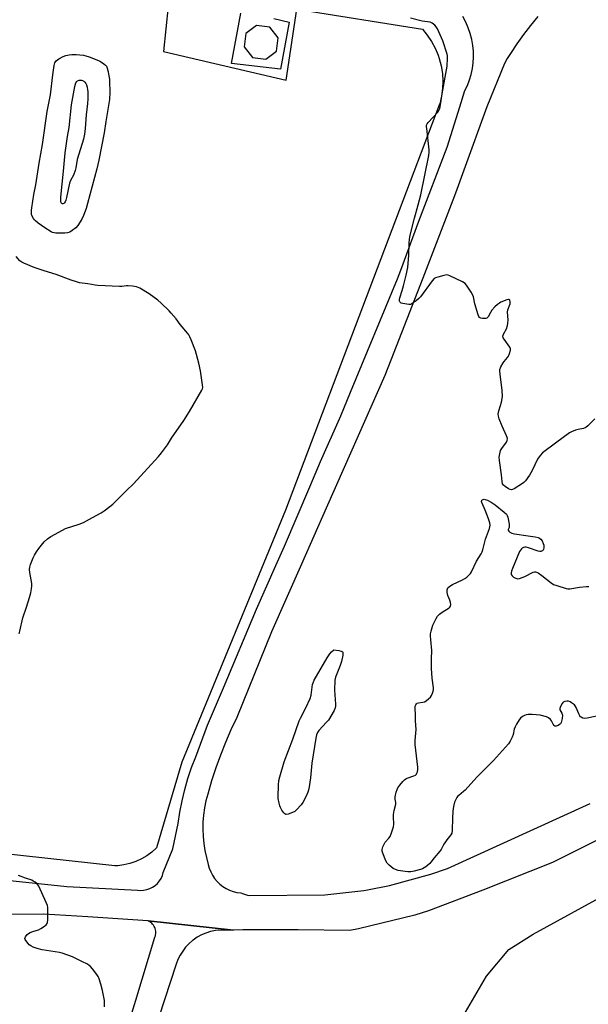
# Model space of a CAD drawing. Units: inches. Extents: x 1177769 to 1183769, y 525459 to 529459.
# Drawn here: x 1180851 to 1181137, y 528451 to 528946 of the extents above; entities that cross this region are included whole.
import ezdxf

# ---------------------------------------------------------------- set-up
doc = ezdxf.new("R2010")
doc.units = ezdxf.units.IN
doc.header["$MEASUREMENT"] = 0
for name, color, linetype in [('NTRL-Farm Land', 3, 'Continuous'), ('NTRL-Pasture Land', 2, 'Continuous'), ('TRANS-Non Street Sidewalk', 7, 'Continuous'), ('TRANS-Road', 130, 'Continuous'), ('Undefined', 1, 'Continuous')]:
    doc.layers.add(name, color=color, linetype=linetype)

msp = doc.modelspace()

# ---------------------------------------------------------------- linework, layer by layer
at = {"layer": 'NTRL-Farm Land'}
msp.add_lwpolyline([(1180933.82, 527950.62), (1180962.42, 528067.04), (1180998.57, 528188.46), (1181060.58, 528394.31), (1181072.01, 528441.2), (1181086.1, 528465.33), (1181097.32, 528478.8), (1181109.53, 528486.55), (1181202.14, 528537.26), (1181286.92, 528567.65), (1181373.98, 528579.24), (1181456.77, 528576.47), (1181544.65, 528561.58), (1181638.27, 528536.47)], dxfattribs=at)
at = {"layer": 'NTRL-Pasture Land'}
msp.add_lwpolyline([(1180934.31, 529032.69), (1180923.69, 528930), (1180985.29, 528915.72), (1180990.76, 528951.32), (1181053.85, 528941.28), (1181056.3, 528938.31), (1181058.46, 528935.12), (1181060.28, 528931.73), (1181061.77, 528928.18), (1181062.3, 528926.61), (1181063.28, 528922.88), (1181063.88, 528919.08), (1181064.11, 528915.24), (1181063.96, 528911.39), (1181063.44, 528907.58), (1181062.54, 528903.83), (1181062.5, 528903.68), (1180985.05, 528699.61), (1180932.85, 528572.94), (1180920.15, 528529.8), (1180917.84, 528527.74), (1180915.34, 528525.91), (1180912.68, 528524.34), (1180912.55, 528524.27), (1180909.74, 528522.98), (1180906.81, 528521.97), (1180903.81, 528521.26), (1180900.74, 528520.84), (1180899.2, 528520.74), (1180761.32, 528535.96)], dxfattribs=at)
at = {"layer": 'TRANS-Non Street Sidewalk'}
msp.add_polyline3d([(1180979.22, 528946.61, 0), (1180986.8, 528944.87, 0), (1180982.54, 528921.14, 0), (1180957.92, 528923.97, 0), (1180962.5, 528949.36, 0)], dxfattribs=at)
msp.add_polyline3d([(1180968.37, 528927.02, 0), (1180975.08, 528926.15, 0), (1180980.43, 528930.27, 0), (1180981.3, 528936.98, 0), (1180977.18, 528942.33, 0), (1180970.47, 528943.2, 0), (1180965.12, 528939.08, 0), (1180964.25, 528932.37, 0)], close=True, dxfattribs=at)
at = {"layer": 'TRANS-Road'}
msp.add_lwpolyline([(1180902.31, 528428.87), (1180909.74, 528453.31), (1180919.38, 528485.03), (1180919.58, 528485.62), (1180919.71, 528486.22), (1180919.79, 528486.84), (1180919.8, 528487.46), (1180919.76, 528488.07), (1180919.65, 528488.68), (1180919.49, 528489.28), (1180919.26, 528489.86), (1180918.99, 528490.41), (1180918.65, 528490.93), (1180918.27, 528491.42), (1180918.17, 528491.53), (1180917.74, 528491.97), (1180917.26, 528492.36), (1180916.74, 528492.71), (1180916.2, 528493), (1180915.97, 528493.1), (1180958.88, 528488.55), (1180949.75, 528488.27), (1180947.37, 528487.77), (1180945.04, 528487.03), (1180942.8, 528486.07), (1180940.67, 528484.89), (1180938.66, 528483.51), (1180938.32, 528483.25), (1180936.49, 528481.65), (1180934.82, 528479.88), (1180933.33, 528477.95), (1180932.04, 528475.88), (1180930.95, 528473.7), (1180930.08, 528471.42), (1180929.9, 528470.83), (1180907.33, 528401.69)], dxfattribs=at)
for points in [[(1180825.62, 528515.71, 0), (1180875.06, 528510.48, 0), (1180910.57, 528508.58, 0), (1180912.14, 528508.46, 0), (1180913.71, 528508.55, 0), (1180915.25, 528508.86, 0), (1180916.74, 528509.37, 0), (1180918.15, 528510.07, 0), (1180919.45, 528510.96, 0), (1180920.61, 528512.01, 0), (1180921.62, 528513.21, 0), (1180922.47, 528514.54, 0), (1180923.13, 528515.97, 0), (1180923.59, 528517.47, 0), (1180928.36, 528529.31, 0), (1180931.11, 528542.13, 0), (1180931.95, 528547.85, 0), (1180933.05, 528553.53, 0), (1180934.39, 528559.16, 0), (1180935.98, 528564.72, 0), (1180937.81, 528570.21, 0), (1180939.87, 528575.61, 0), (1180945.82, 528591.44, 0), (1180953.93, 528610.27, 0), (1180970.48, 528649.84, 0), (1180980.2, 528671.82, 0), (1180984.47, 528681.49, 0), (1180997.18, 528711.21, 0), (1181002.65, 528724, 0), (1181012.79, 528747.02, 0), (1181017.71, 528758.87, 0), (1181041.37, 528815.82, 0), (1181042.99, 528820.24, 0), (1181052.03, 528844.79, 0), (1181066.22, 528882, 0), (1181072.65, 528902.22, 0), (1181075.25, 528910.39, 0), (1181076.5, 528913.03, 0), (1181077.56, 528915.77, 0), (1181078.39, 528918.58, 0), (1181079.02, 528921.45, 0), (1181079.42, 528924.35, 0), (1181079.59, 528927.28, 0), (1181079.55, 528930.21, 0), (1181079.27, 528933.13, 0), (1181078.78, 528936.02, 0), (1181077.94, 528939.05, 0), (1181076.89, 528942, 0), (1181075.62, 528944.87, 0), (1181074.14, 528947.63, 0)], [(1181111.88, 528947.6, 0), (1181108.19, 528943.14, 0), (1181104.66, 528938.55, 0), (1181101.29, 528933.84, 0), (1181098.09, 528929.02, 0), (1181096.53, 528926.49, 0), (1181095.06, 528924.09, 0), (1181086.3, 528902.24, 0), (1181074.71, 528870.49, 0), (1181070.47, 528858.89, 0), (1181069.1, 528855.3, 0), (1181054.12, 528816.12, 0), (1181038.05, 528774.94, 0), (1181035.03, 528767.2, 0), (1181014.52, 528720.93, 0), (1181005.47, 528700.49, 0), (1180993.02, 528672.4, 0), (1180978, 528638.49, 0), (1180960.47, 528595.33, 0), (1180957.55, 528589.12, 0), (1180954.83, 528582.82, 0), (1180952.31, 528576.44, 0), (1180949.98, 528569.99, 0), (1180947.87, 528563.46, 0), (1180945.95, 528556.87, 0), (1180945.04, 528553.41, 0), (1180944.33, 528549.9, 0), (1180943.82, 528546.35, 0), (1180943.53, 528542.78, 0), (1180943.49, 528540.99, 0), (1180943.45, 528539.2, 0), (1180943.59, 528535.62, 0), (1180943.93, 528532.05, 0), (1180944.48, 528528.51, 0), (1180945.25, 528525.01, 0), (1180946.21, 528521.56, 0), (1180946.72, 528519.69, 0), (1180947.42, 528517.88, 0), (1180948.31, 528516.15, 0), (1180949.37, 528514.53, 0), (1180950.61, 528513.03, 0), (1180951.99, 528511.67, 0), (1180953.51, 528510.47, 0), (1180955.16, 528509.44, 0), (1180956.9, 528508.58, 0), (1180958.72, 528507.91, 0), (1180960.61, 528507.45, 0), (1180962.53, 528507.18, 0), (1180963.34, 528506.84, 0), (1180965.97, 528506.03, 0), (1180966.68, 528505.86, 0), (1181004.8, 528506.18, 0), (1181024.38, 528508.5, 0), (1181026.19, 528508.71, 0), (1181037.28, 528510.88, 0), (1181058.06, 528516.57, 0), (1181066.51, 528519.53, 0), (1181138.27, 528552.16, 0)], [(1181143.74, 528534.69, 0), (1181119.29, 528522.5, 0), (1181084.27, 528508.6, 0), (1181056.9, 528498.22, 0), (1181050.12, 528496.11, 0), (1181021.7, 528489.13, 0), (1181017.4, 528488.33, 0), (1180991.42, 528488.63, 0), (1180963.49, 528488.69, 0), (1180958.88, 528488.55, 0), (1180915.97, 528493.1, 0), (1180915.74, 528493.19, 0), (1180885.59, 528495.11, 0), (1180863.45, 528496.52, 0), (1180843.8, 528496.43, 0)]]:
    msp.add_polyline3d(points, dxfattribs=at)
at = {"layer": 'Undefined', "elevation": 338}
for points in [[(1181140.53, 528745.44), (1181137.03, 528741.98), (1181135.94, 528741.13), (1181134.82, 528740.65), (1181132.22, 528740.12), (1181130.88, 528739.71), (1181128.78, 528738.92), (1181127.77, 528738.38), (1181120.79, 528733.26), (1181114.27, 528728.36), (1181113.07, 528727.06), (1181111.7, 528725.11), (1181108.97, 528719.42), (1181107.71, 528717.16), (1181105.62, 528714.38), (1181104.83, 528713.53), (1181104.14, 528712.99), (1181099.93, 528710.25), (1181099.18, 528709.89), (1181098.68, 528709.8), (1181097.93, 528709.98), (1181097.19, 528710.36), (1181095.47, 528711.45), (1181094.6, 528712.17), (1181094.17, 528712.87), (1181093.87, 528713.98), (1181093.65, 528717.25), (1181092.53, 528724.53), (1181092.43, 528726.26), (1181092.7, 528727.93), (1181093.16, 528729.54), (1181093.71, 528730.51), (1181096.12, 528733.67), (1181096.5, 528734.63), (1181096.56, 528735.62), (1181096.47, 528736.14), (1181096.19, 528736.96), (1181093.98, 528741.76), (1181092.45, 528745.46), (1181092.04, 528746.81), (1181091.97, 528747.86), (1181092.04, 528748.66), (1181092.22, 528749.47), (1181093.15, 528752.16), (1181093.59, 528753.78), (1181093.98, 528755.69), (1181094.09, 528756.82), (1181094.02, 528759.74), (1181092.88, 528767.97), (1181092.79, 528769.4), (1181092.85, 528770.24), (1181093.33, 528771.57), (1181094.43, 528773.6), (1181094.94, 528774.29), (1181096.66, 528776.23), (1181097.14, 528776.93), (1181097.68, 528778.25), (1181098.08, 528779.9), (1181098.07, 528780.69), (1181097.77, 528781.43), (1181094.87, 528785.47), (1181094.47, 528786.21), (1181094.33, 528786.99), (1181094.59, 528788.03), (1181096.13, 528790.76), (1181096.7, 528792.44), (1181096.85, 528793.54), (1181096.9, 528795.22), (1181096.67, 528799.06), (1181096.88, 528800.2), (1181097.9, 528803.25), (1181097.96, 528804.24), (1181097.74, 528805.08), (1181097.51, 528805.37), (1181097.18, 528805.51), (1181096.23, 528805.33), (1181093.33, 528804.08), (1181092.58, 528803.64), (1181091.62, 528802.94), (1181090.28, 528801.77), (1181088.81, 528800.1), (1181088.02, 528798.95), (1181086.88, 528796.75), (1181086.57, 528796.36), (1181086.2, 528796.06), (1181085.71, 528795.89), (1181084.86, 528795.84), (1181083.99, 528795.89), (1181083.17, 528796.06), (1181082.54, 528796.47), (1181082.27, 528796.9), (1181081.95, 528797.68), (1181080.25, 528803.27), (1181079.49, 528806.75), (1181079.23, 528807.6), (1181078.42, 528809.1), (1181076.06, 528812.72), (1181075.28, 528813.53), (1181074.03, 528814.25), (1181067.68, 528817.33), (1181066.88, 528817.64), (1181066.07, 528817.76), (1181064.67, 528817.55), (1181061.58, 528816.74), (1181060.5, 528816.37), (1181059.79, 528815.94), (1181058.83, 528814.86), (1181052.85, 528806.82), (1181052.01, 528805.99), (1181050.64, 528804.83), (1181049.24, 528803.71), (1181048.51, 528803.23), (1181047.83, 528802.96), (1181047.06, 528802.9), (1181045.94, 528803.03), (1181043.96, 528803.4), (1181043.19, 528803.63), (1181042.76, 528803.85), (1181042.49, 528804.19), (1181042.36, 528804.66), (1181042.34, 528805.47), (1181042.47, 528806.31), (1181043.66, 528809.92), (1181044.3, 528812.22), (1181045.71, 528817.72), (1181046.47, 528821.59), (1181047.07, 528827.72), (1181047.25, 528833.91), (1181047.38, 528835.52), (1181047.6, 528836.89), (1181048.4, 528840.48), (1181049.85, 528846.37), (1181051.78, 528852.95), (1181053, 528857.99), (1181057.03, 528877.77), (1181057.25, 528879.55), (1181057.27, 528880.73), (1181056.02, 528891.32), (1181055.95, 528892.19), (1181055.99, 528893.03), (1181056.29, 528893.77), (1181056.79, 528894.44), (1181061.56, 528899.61), (1181062.14, 528900.49), (1181062.57, 528901.42), (1181062.99, 528903.25), (1181063.79, 528908.81), (1181066.24, 528922.72), (1181066.54, 528926.73), (1181066.5, 528927.86), (1181066.33, 528928.71), (1181064.18, 528935.37), (1181061.39, 528941.48), (1181060.82, 528942.49), (1181060.1, 528943.32), (1181058.81, 528944.32), (1181057.81, 528944.74), (1181053.77, 528945.33), (1181047.82, 528946.89)], [(1181143.91, 528596.59), (1181136.65, 528595.01), (1181135.34, 528594.92), (1181134.58, 528595.05), (1181133.64, 528595.46), (1181133.24, 528595.77), (1181132.92, 528596.2), (1181132.43, 528597.2), (1181131.16, 528600.44), (1181130.73, 528601.18), (1181130.23, 528601.75), (1181128.83, 528602.75), (1181128.07, 528603.18), (1181127.29, 528603.51), (1181126.47, 528603.59), (1181125.37, 528603.37), (1181124.64, 528603.01), (1181124.11, 528602.41), (1181123.29, 528600.94), (1181122.94, 528599.94), (1181122.98, 528599.22), (1181123.92, 528597.59), (1181124.2, 528596.62), (1181124.05, 528594.91), (1181123.6, 528592.92), (1181123.23, 528592.21), (1181122.83, 528591.84), (1181122.1, 528591.43), (1181121.06, 528591.06), (1181120.37, 528591.07), (1181120.04, 528591.33), (1181119.63, 528591.94), (1181118.75, 528593.66), (1181118.26, 528594.33), (1181117.25, 528595.25), (1181116.23, 528595.74), (1181113.06, 528596.52), (1181109.04, 528596.93), (1181108.18, 528596.95), (1181107.08, 528596.86), (1181105.99, 528596.67), (1181105.21, 528596.44), (1181104.23, 528595.9), (1181103.15, 528595.01), (1181102.48, 528594.12), (1181101.17, 528591.94), (1181100.48, 528590.64), (1181100.06, 528589.55), (1181099.43, 528586.79), (1181098.97, 528585.45), (1181097.98, 528583.39), (1181097.12, 528582.21), (1181089.63, 528573.76), (1181086.84, 528571.06), (1181081.29, 528565.39), (1181075.36, 528558.92), (1181074.51, 528558.15), (1181072.08, 528556.22), (1181071.5, 528555.62), (1181071.16, 528555.15), (1181070.48, 528553.84), (1181070.06, 528552.75), (1181069.55, 528550.59), (1181069.15, 528548.32), (1181068.91, 528544.82), (1181068.79, 528538.7), (1181068.62, 528537.3), (1181068.14, 528536.33), (1181066.18, 528533.96), (1181065.38, 528532.85), (1181064.68, 528531.7), (1181063.34, 528529.09), (1181062.66, 528528.15), (1181059.77, 528524.83), (1181058.11, 528522.59), (1181057.56, 528521.96), (1181055.52, 528520.38), (1181053.89, 528519.39), (1181052.87, 528519), (1181049.68, 528518.13), (1181048.02, 528517.83), (1181046.58, 528517.81), (1181045.2, 528517.9), (1181041.59, 528518.53), (1181040.25, 528518.9), (1181039.23, 528519.45), (1181037.1, 528521.1), (1181036.07, 528522.13), (1181035.4, 528523.39), (1181033.92, 528527.17), (1181033.59, 528528.25), (1181033.56, 528529.07), (1181033.96, 528530.43), (1181034.72, 528532.01), (1181035.2, 528532.68), (1181036.93, 528534.66), (1181037.58, 528535.62), (1181038.35, 528537.46), (1181039.37, 528540.43), (1181039.53, 528541.77), (1181039.32, 528545.44), (1181039.35, 528546.62), (1181039.71, 528548.68), (1181040.46, 528551.81), (1181040.43, 528552.66), (1181040.16, 528554.4), (1181040.21, 528555.56), (1181040.67, 528557.87), (1181041.12, 528559.25), (1181041.55, 528560), (1181042.57, 528561.4), (1181044, 528563.24), (1181044.77, 528564.08), (1181045.46, 528564.54), (1181046.23, 528564.88), (1181049.56, 528565.98), (1181050.32, 528566.32), (1181050.89, 528566.84), (1181051.12, 528567.31), (1181051.36, 528568.12), (1181051.55, 528569.26), (1181051.55, 528570.43), (1181050.25, 528581.83), (1181050.28, 528583.81), (1181050.63, 528589.32), (1181050.39, 528593.72), (1181050.35, 528597.11), (1181050.13, 528599.6), (1181050.13, 528600.45), (1181050.24, 528601), (1181050.54, 528601.78), (1181050.83, 528602.22), (1181051.21, 528602.53), (1181051.92, 528602.78), (1181054.08, 528603.08), (1181054.86, 528603.28), (1181055.8, 528603.82), (1181057.11, 528604.88), (1181057.9, 528605.66), (1181058.36, 528606.35), (1181058.92, 528607.62), (1181059.24, 528608.67), (1181059.35, 528609.49), (1181059.35, 528610.33), (1181058.8, 528615.19), (1181058.45, 528620.06), (1181058.38, 528624.82), (1181058.65, 528628.97), (1181058.08, 528634.43), (1181057.93, 528636.48), (1181057.97, 528637.34), (1181058.24, 528638.72), (1181058.74, 528640.65), (1181059.11, 528641.71), (1181060.8, 528645.11), (1181061.52, 528646.26), (1181062.51, 528647.26), (1181063.83, 528648.35), (1181067.29, 528650.51), (1181067.68, 528650.88), (1181067.94, 528651.32), (1181068.09, 528652.11), (1181068.02, 528653.24), (1181067.67, 528654.31), (1181066.65, 528656.7), (1181066.27, 528658.28), (1181066.23, 528659.06), (1181066.28, 528659.55), (1181066.41, 528660.01), (1181066.66, 528660.46), (1181067.7, 528661.45), (1181068.93, 528662.27), (1181073.98, 528664.51), (1181075.26, 528665.16), (1181076.19, 528665.87), (1181077.25, 528666.91), (1181078.05, 528667.79), (1181078.54, 528668.49), (1181081.11, 528673.87), (1181083.45, 528677.57), (1181083.96, 528678.55), (1181084.31, 528679.66), (1181085.64, 528685.06), (1181087.6, 528690.34), (1181087.81, 528691.19), (1181087.86, 528691.95), (1181087.7, 528693.25), (1181087.06, 528695.19), (1181085.4, 528699.61), (1181083.66, 528703.37), (1181083.55, 528703.99), (1181083.71, 528704.54), (1181084.01, 528704.82), (1181084.43, 528704.98), (1181084.92, 528705.03), (1181085.44, 528704.96), (1181086.52, 528704.54), (1181088.38, 528703.56), (1181089.4, 528702.95), (1181090.36, 528702.26), (1181094.99, 528698.59), (1181096.07, 528697.62), (1181096.53, 528696.93), (1181096.81, 528696.11), (1181097.44, 528692.59), (1181097.48, 528691.44), (1181097.39, 528690.93), (1181097.03, 528689.92), (1181097.03, 528689.52), (1181097.34, 528688.96), (1181097.85, 528688.46), (1181098.8, 528688.01), (1181100.18, 528687.69), (1181107.09, 528686.72), (1181110.61, 528686.09), (1181111.98, 528685.75), (1181112.72, 528685.45), (1181113.36, 528685), (1181114, 528684.1), (1181114.64, 528682.81), (1181114.89, 528682), (1181114.94, 528681.42), (1181114.87, 528680.56), (1181114.75, 528680.01), (1181114.53, 528679.53), (1181114.21, 528679.17), (1181113.8, 528678.91), (1181113.35, 528678.76), (1181112.83, 528678.76), (1181112.02, 528678.93), (1181107.12, 528680.65), (1181106.04, 528680.94), (1181105.26, 528680.98), (1181104.74, 528680.86), (1181104.02, 528680.52), (1181103.61, 528680.19), (1181103.13, 528679.53), (1181102.74, 528678.75), (1181099.06, 528670.23), (1181098.56, 528668.92), (1181098.41, 528668.13), (1181098.55, 528667.28), (1181098.98, 528666.54), (1181099.58, 528665.93), (1181100.28, 528665.52), (1181101.3, 528665.19), (1181101.83, 528665.12), (1181102.66, 528665.23), (1181104.03, 528665.65), (1181105.38, 528666.18), (1181109.47, 528668.33), (1181110.23, 528668.57), (1181110.73, 528668.56), (1181111.22, 528668.41), (1181111.97, 528668.03), (1181113.92, 528666.81), (1181118.58, 528663.11), (1181119.79, 528662.29), (1181121.42, 528661.67), (1181126.19, 528660.27), (1181127.04, 528660.1), (1181127.89, 528660.08), (1181132.75, 528660.89), (1181136.42, 528661.19), (1181137.52, 528661.13)]]:
    msp.add_lwpolyline(points, dxfattribs=at)
at = {"layer": 'Undefined'}
for points, elevation in [([(1180870.9, 528838.73), (1180869.48, 528838.78), (1180868.65, 528838.91), (1180867.89, 528839.16), (1180867.13, 528839.52), (1180863.96, 528841.41), (1180860.67, 528843.8), (1180859.32, 528844.89), (1180858.76, 528845.52), (1180858.3, 528846.2), (1180857.56, 528847.67), (1180857.37, 528848.52), (1180857.29, 528849.4), (1180857.3, 528850.28), (1180857.44, 528851.45), (1180858.45, 528858.15), (1180859.47, 528863.06), (1180861.23, 528874.03), (1180862.85, 528883.35), (1180865.27, 528899.93), (1180866.87, 528908.22), (1180868.07, 528918.37), (1180868.78, 528922.95), (1180869.12, 528924.32), (1180869.44, 528924.94), (1180869.78, 528925.33), (1180871.04, 528926.34), (1180873.25, 528927.55), (1180874.58, 528928.06), (1180876.31, 528928.43), (1180877.59, 528928.55), (1180879.85, 528928.54), (1180883.39, 528928.16), (1180884.65, 528927.92), (1180886.32, 528927.47), (1180891.01, 528925.57), (1180892.04, 528925.02), (1180893.68, 528923.92), (1180894.52, 528923.21), (1180894.95, 528922.65), (1180895.35, 528921.7), (1180895.84, 528919.88), (1180896.23, 528917.9), (1180896.47, 528916.16), (1180896.65, 528908.43), (1180896.6, 528907.11), (1180896.47, 528905.97), (1180894.68, 528894.84), (1180893.91, 528889.2), (1180891.18, 528875.52), (1180890.09, 528871.07), (1180885.55, 528853.7), (1180884.81, 528851.21), (1180883.54, 528847.59), (1180882.69, 528845.73), (1180880.6, 528842.54), (1180879.62, 528841.48), (1180877.78, 528840.07), (1180876.57, 528839.3), (1180875.41, 528838.89), (1180874.05, 528838.75)], 338), ([(1180873.06, 528853.45), (1180872.86, 528853.46), (1180872.51, 528853.64), (1180872.28, 528853.94), (1180872.13, 528854.34), (1180872.02, 528855.41), (1180872.12, 528856.92), (1180873.45, 528869.93), (1180874.28, 528879.15), (1180875.47, 528887.38), (1180876.2, 528891.88), (1180877.51, 528903.21), (1180879.15, 528912.44), (1180879.66, 528914.37), (1180880.07, 528915.04), (1180880.48, 528915.36), (1180881.26, 528915.58), (1180882.39, 528915.59), (1180882.94, 528915.47), (1180883.61, 528915.12), (1180884.2, 528914.64), (1180884.65, 528914.01), (1180884.95, 528913.25), (1180885.24, 528912.15), (1180885.52, 528910.76), (1180885.61, 528909.9), (1180885.66, 528906.35), (1180885.55, 528903.97), (1180884.85, 528898.17), (1180884.35, 528891.44), (1180883.95, 528888.57), (1180883.45, 528886.06), (1180880.31, 528875.77), (1180879.56, 528871.62), (1180879.22, 528870.25), (1180878.38, 528867.85), (1180876.98, 528865.3), (1180876.39, 528863.83), (1180874.95, 528856.75), (1180874.56, 528855.35), (1180874.24, 528854.6), (1180873.86, 528853.95), (1180873.55, 528853.65)], 340), ([(1180985.39, 528546.64), (1180985.15, 528546.68), (1180984.75, 528546.91), (1180984.21, 528547.47), (1180983.22, 528548.86), (1180982.52, 528550.1), (1180982.23, 528550.93), (1180981.88, 528552.37), (1180981.4, 528554.69), (1180981.31, 528555.56), (1180981.49, 528561.44), (1180981.67, 528563.78), (1180982.1, 528565.48), (1180984.42, 528573.06), (1180988.63, 528584.47), (1180991.84, 528593.65), (1180992.48, 528594.98), (1180995.28, 528600.21), (1180997.44, 528604.88), (1180997.86, 528606.53), (1180998.62, 528611.96), (1180998.9, 528612.87), (1180999.45, 528614.1), (1181005.99, 528625.37), (1181007.25, 528627.3), (1181008.13, 528628.38), (1181009.34, 528629.41), (1181011.89, 528628.98), (1181013.01, 528628.71), (1181013.63, 528628.4), (1181013.76, 528628.25), (1181013.88, 528627.82), (1181013.79, 528626.75), (1181013.12, 528623.54), (1181012.54, 528621.56), (1181010.09, 528615.57), (1181009.75, 528614.16), (1181009.63, 528609.14), (1181010.13, 528602), (1181010.16, 528601.12), (1181010.07, 528600.26), (1181009.5, 528598.94), (1181006.6, 528594.1), (1181005.66, 528592.95), (1181001.78, 528588.81), (1181001.15, 528587.88), (1181000.62, 528586.65), (1181000.26, 528584.92), (1180998.29, 528572.38), (1180997.54, 528565.09), (1180996.68, 528559.58), (1180996.31, 528557.87), (1180995.37, 528555.77), (1180993.72, 528552.71), (1180992.83, 528551.56), (1180990.5, 528548.9), (1180989.64, 528548.14), (1180988.61, 528547.6), (1180986.42, 528546.8)], 338)]:
    msp.add_lwpolyline(points, close=True, dxfattribs=dict(at, elevation=elevation))
for points in [[(1180851.13, 528637.36, 336), (1180851.39, 528638.82, 336), (1180852.88, 528645.49, 336), (1180854.78, 528650.86, 336), (1180856.27, 528655.71, 336), (1180856.92, 528658, 336), (1180857.29, 528660.04, 336), (1180857.5, 528661.51, 336), (1180857.52, 528662.67, 336), (1180856.51, 528668.31, 336), (1180856.36, 528669.77, 336), (1180856.43, 528670.92, 336), (1180856.87, 528672.33, 336), (1180858.21, 528675.66, 336), (1180858.86, 528676.96, 336), (1180859.89, 528678.69, 336), (1180861.04, 528680.34, 336), (1180863.72, 528683.71, 336), (1180865.36, 528685.23, 336), (1180866.97, 528686.39, 336), (1180872.91, 528689.59, 336), (1180874.49, 528690.36, 336), (1180881.25, 528692.55, 336), (1180883.4, 528693.41, 336), (1180888.07, 528695.8, 336), (1180892.36, 528698.26, 336), (1180893.83, 528699.19, 336), (1180896.66, 528701.34, 336), (1180898.24, 528702.65, 336), (1180905.06, 528709.5, 336), (1180908.6, 528712.88, 336), (1180921.13, 528726.55, 336), (1180922.61, 528728.41, 336), (1180925.63, 528732.43, 336), (1180927.77, 528735.71, 336), (1180933.91, 528744.67, 336), (1180936.7, 528749.08, 336), (1180942.94, 528759.82, 336), (1180943.27, 528760.61, 336), (1180943.38, 528761.15, 336), (1180943.32, 528762.59, 336), (1180942.35, 528769.6, 336), (1180941.44, 528773.42, 336), (1180939.72, 528779.71, 336), (1180937.65, 528785.15, 336), (1180936.95, 528786.73, 336), (1180936.37, 528787.69, 336), (1180935.85, 528788.39, 336), (1180932.08, 528792.9, 336), (1180930.03, 528795.69, 336), (1180927.59, 528798.64, 336), (1180926.61, 528799.69, 336), (1180922.56, 528803.65, 336), (1180920.79, 528805.15, 336), (1180916.56, 528808.3, 336), (1180911.74, 528811.07, 336), (1180910.15, 528811.76, 336), (1180908.16, 528812.11, 336), (1180905.86, 528812.34, 336), (1180905, 528812.31, 336), (1180902.71, 528812.05, 336), (1180901.54, 528812.01, 336), (1180890.71, 528812.49, 336), (1180889.27, 528812.68, 336), (1180885.57, 528813.34, 336), (1180881.42, 528813.88, 336), (1180879.99, 528814.27, 336), (1180877.18, 528815.21, 336), (1180869.75, 528817.98, 336), (1180863.76, 528819.78, 336), (1180858.67, 528821.48, 336), (1180853.47, 528823.67, 336), (1180852.42, 528824.22, 336), (1180851.53, 528824.94, 336), (1180849.56, 528827.07, 336)], [(1180893.96, 528450.01, 336), (1180893.94, 528453.13, 336), (1180893.54, 528455.66, 336), (1180893.04, 528458.2, 336), (1180892.21, 528461.37, 336), (1180891.23, 528464.48, 336), (1180890.85, 528465.27, 336), (1180890.18, 528466.25, 336), (1180887.96, 528469.08, 336), (1180886.98, 528470.2, 336), (1180886.33, 528470.74, 336), (1180885.4, 528471.34, 336), (1180882.67, 528472.81, 336), (1180877.91, 528475.04, 336), (1180872.73, 528476.89, 336), (1180871.32, 528477.21, 336), (1180862.69, 528478.68, 336), (1180860.1, 528479.27, 336), (1180858.21, 528480, 336), (1180856.91, 528480.61, 336), (1180856.22, 528481.1, 336), (1180855.61, 528481.72, 336), (1180854.39, 528483.34, 336), (1180854.15, 528483.81, 336), (1180854.04, 528484.29, 336), (1180854.13, 528484.73, 336), (1180854.35, 528485.18, 336), (1180855.15, 528486.26, 336), (1180855.74, 528486.82, 336), (1180856.66, 528487.35, 336), (1180857.92, 528487.85, 336), (1180860.78, 528488.73, 336), (1180862.09, 528489.36, 336), (1180863.79, 528490.48, 336), (1180864.68, 528491.17, 336), (1180865.18, 528491.78, 336), (1180865.35, 528492.28, 336), (1180865.47, 528493.71, 336), (1180865.49, 528498.77, 336), (1180865.46, 528499.95, 336), (1180865.36, 528500.81, 336), (1180864.75, 528502.47, 336), (1180860.94, 528510.57, 336), (1180860.47, 528511.28, 336), (1180859.92, 528511.87, 336), (1180859.1, 528512.59, 336), (1180858.19, 528513.2, 336), (1180857.45, 528513.55, 336), (1180854.28, 528514.61, 336), (1180850.85, 528515.95, 336)]]:
    msp.add_polyline3d(points, dxfattribs=at)

doc.saveas('drawing.dxf')
